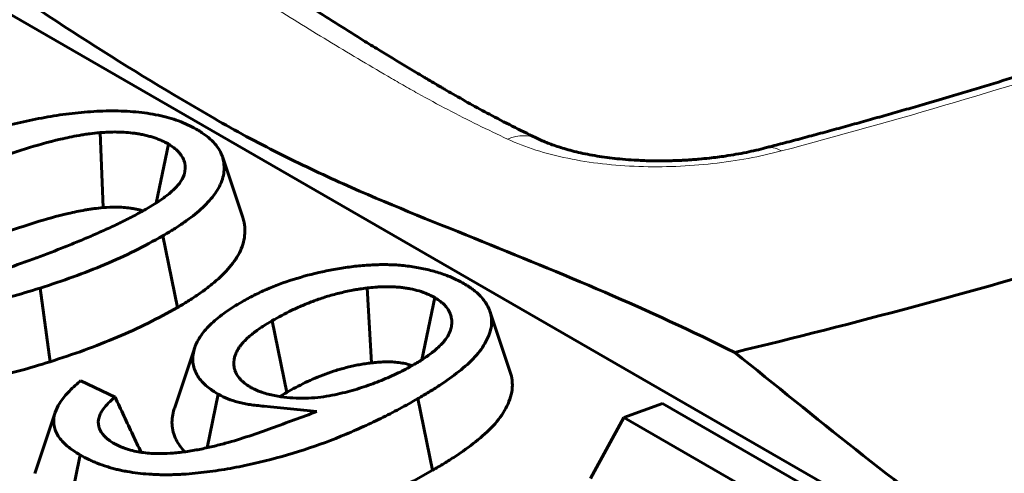
# Model space of a CAD drawing. Units: millimetres. Extents: x 1335 to 1755, y 163 to 460.
# Drawn here: x 1424 to 1426, y 244 to 245 of the extents above; entities that cross this region are included whole.
import ezdxf

# ---------------------------------------------------------------- set-up
doc = ezdxf.new("R2010")
doc.units = ezdxf.units.MM
doc.linetypes.add('K5LT_BASIC', pattern=[0])
doc.linetypes.add('K5LT_THIN', pattern=[0])
doc.layers.add('Системный слой', color=7, linetype='Continuous')

msp = doc.modelspace()

# ---------------------------------------------------------------- linework, layer by layer
at = {"layer": 'Системный слой', "color": 18, "linetype": 'K5LT_BASIC', "lineweight": 60, "true_color": 0x000000}
for p, q in [((1435.0576, 238.0403), (1418.4406, 247.6342)), ((1423.8057, 244.3765), (1423.8127, 244.1947)), ((1423.9708, 244.3488), (1423.9412, 244.2059)), ((1424.1015, 244.3183), (1424.1509, 244.1707)), ((1424.0089, 244.2743), (1424.0089, 244.2743)), ((1423.9573, 244.1263), (1423.9926, 243.9526)), ((1423.6602, 243.9996), (1423.6843, 243.821)), ((1424.452, 243.9999), (1424.4623, 243.8184)), ((1424.6158, 243.9765), (1424.5846, 243.8262)), ((1424.749, 243.9436), (1424.7983, 243.796)), ((1424.2219, 243.9205), (1424.2572, 243.7469)), ((1424.6537, 243.898), (1424.6537, 243.898)), ((1424.0347, 243.8557), (1423.9854, 243.7081)), ((1424.132, 243.7999), (1424.132, 243.7999)), ((1423.7587, 243.7751), (1423.8419, 243.7356)), ((1424.091, 243.7429), (1424.0647, 243.6127)), ((1424.575, 243.7319), (1424.6103, 243.5581)), ((1425.0732, 243.6862), (1425.1671, 243.72)), ((1425.1671, 243.72), (1425.6965, 243.4144)), ((1423.6969, 243.6983), (1423.6475, 243.5507)), ((1425.0732, 243.6862), (1424.993, 243.5384)), ((1425.5272, 243.424), (1425.0732, 243.6862)), ((1423.8035, 243.6604), (1423.8035, 243.6604)), ((1423.7576, 243.5952), (1423.7222, 243.4216))]:
    msp.add_line(p, q, dxfattribs=at)
at = {"layer": 'Системный слой', "color": 18, "linetype": 'K5LT_THIN', "lineweight": 18, "true_color": 0x000000}
for centre, major_axis, ratio, start_param, end_param in [((1424.7854, 244.1921), (0.0808, 0.1692), 0.633515, 6.283154, 6.881425), ((1424.7854, 244.1921), (0.0808, 0.1692), 0.633515, 6.283135, 6.283154), ((1425.463, 244.1579), (-0.0473, 0.1814), 0.463266, 5.855448, 6.283179)]:
    msp.add_ellipse(centre, major_axis=major_axis, ratio=ratio, start_param=start_param, end_param=end_param, dxfattribs=at)
at = {"layer": 'Системный слой', "color": 18, "linetype": 'K5LT_BASIC', "lineweight": 60, "true_color": 0x000000}
msp.add_ellipse((1424.7854, 244.1921), major_axis=(0.0808, 0.1692), ratio=0.633515, start_param=6.283135, end_param=6.283154, dxfattribs=at)
for points, knots in [([(1439.2032, 250.8952), (1439.0162, 250.8626), (1438.667, 250.7967), (1438.1841, 250.6919), (1437.7722, 250.5917), (1437.4072, 250.4944), (1437.0592, 250.3943), (1436.6821, 250.2772), (1436.2739, 250.1394), (1435.8485, 249.9818), (1435.4532, 249.8219), (1435.0775, 249.6575), (1434.7119, 249.4851), (1434.3038, 249.2769), (1433.7937, 248.9912), (1433.2101, 248.6187), (1432.6447, 248.1955), (1432.2414, 247.8442), (1431.9903, 247.6006), (1431.8478, 247.4542), (1431.7407, 247.3377), (1431.6454, 247.2307), (1431.55, 247.1239), (1431.4381, 247.0034), (1431.2899, 246.8527), (1431.0808, 246.6522), (1430.7985, 246.4032), (1430.441, 246.1174), (1430.0278, 245.8207), (1429.5778, 245.5313), (1429.1242, 245.2695), (1428.689, 245.0421), (1428.2881, 244.8504), (1427.8986, 244.6785), (1427.4975, 244.515), (1427.077, 244.358), (1426.6412, 244.2095), (1426.2083, 244.0751), (1425.7738, 243.9524), (1425.4867, 243.879), (1425.3418, 243.8439)], [0, 0, 0, 0, 1.261357, 2.379068, 3.353132, 4.175466, 4.989715, 5.870955, 6.956427, 8.071335, 9.158675, 10.089288, 11.121325, 12.218107, 13.630559, 15.742333, 17.863897, 19.633563, 20.480279, 21.060149, 21.522232, 21.963048, 22.413485, 22.875787, 23.500375, 24.362026, 25.510398, 26.84824, 28.321923, 29.792028, 31.228143, 32.486015, 33.601284, 34.603813, 35.66393, 36.795218, 37.867595, 38.957727, 39.973534, 41, 41, 41, 41]), ([(1431.0294, 247.4012), (1430.744, 247.1456), (1430.4381, 246.8945), (1429.8087, 246.4217), (1429.4877, 246.1987), (1428.8342, 245.7835), (1428.5034, 245.5902), (1427.8236, 245.2307), (1427.4752, 245.0642), (1426.7923, 244.7763), (1426.4596, 244.6522), (1426.0625, 244.5247), (1426.0051, 244.5067), (1425.9186, 244.4804), (1425.8897, 244.4717), (1425.839, 244.4567), (1425.8173, 244.4503), (1425.781, 244.4397), (1425.7665, 244.4355), (1425.7375, 244.4272), (1425.7229, 244.423), (1425.7011, 244.4168), (1425.6938, 244.4148), (1425.6792, 244.4107), (1425.6719, 244.4086), (1425.6573, 244.4045), (1425.65, 244.4025), (1425.6354, 244.3984), (1425.6281, 244.3964), (1425.6135, 244.3924), (1425.6062, 244.3903), (1425.5916, 244.3863), (1425.5843, 244.3843), (1425.5697, 244.3803), (1425.5623, 244.3783), (1425.5477, 244.3744), (1425.5404, 244.3724), (1425.5258, 244.3685), (1425.5185, 244.3665), (1425.504, 244.3626), (1425.4968, 244.3607), (1425.4824, 244.3568), (1425.4752, 244.3549), (1425.4611, 244.3512), (1425.4541, 244.3494), (1425.4406, 244.3458), (1425.434, 244.3441), (1425.4235, 244.3414), (1425.4196, 244.3403), (1425.4157, 244.3393)], [0, 0, 0, 0, 60.4, 60.4, 116.933216, 116.933216, 170.268476, 170.268476, 222.576957, 222.576957, 269.834425, 269.834425, 277.795472, 277.795472, 281.775871, 281.775871, 284.761319, 284.761319, 286.751751, 286.751751, 288.742182, 288.742182, 289.737679, 289.737679, 290.733031, 290.733031, 291.728384, 291.728384, 292.723688, 292.723688, 293.718842, 293.718842, 294.713642, 294.713642, 295.707672, 295.707672, 296.700095, 296.700095, 297.689239, 297.689239, 298.671749, 298.671749, 299.640914, 299.640914, 300.583309, 300.583309, 301.472077, 301.472077, 302, 302, 302, 302]), ([(1425.3418, 243.8439), (1425.2373, 243.8956), (1425.1324, 243.944), (1424.9219, 244.0352), (1424.8163, 244.0779), (1424.6052, 244.1632), (1424.4995, 244.2054), (1424.3419, 244.2758), (1424.2895, 244.3005), (1424.1852, 244.3531), (1424.1335, 244.381), (1423.9793, 244.47), (1423.8772, 244.5321), (1423.6741, 244.662), (1423.5733, 244.7304), (1423.3738, 244.8741), (1423.2752, 244.9494), (1423.0795, 245.1046), (1422.9822, 245.1841), (1422.8846, 245.2625)], [0, 0, 0, 0, 0.00349671, 0.00349671, 0.00699342, 0.00699342, 0.01049013, 0.01049013, 0.01223849, 0.01223849, 0.01398684, 0.01398684, 0.01748355, 0.01748355, 0.02098026, 0.02098026, 0.02447697, 0.02447697, 0.02797368, 0.02797368, 0.02797368, 0.02797368]), ([(1424.8662, 244.3613), (1424.829, 244.3791), (1424.7916, 244.3978), (1424.7228, 244.4343), (1424.6914, 244.4517), (1424.6529, 244.4737), (1424.646, 244.4777), (1424.6385, 244.4821), (1424.6379, 244.4824), (1424.636, 244.4836), (1424.6347, 244.4843), (1424.6317, 244.4861), (1424.6299, 244.4871), (1424.6259, 244.4894), (1424.6238, 244.4907), (1424.6159, 244.4954), (1424.6101, 244.4988), (1424.6038, 244.5025), (1424.6033, 244.5028), (1424.6024, 244.5034), (1424.6018, 244.5037), (1424.6, 244.5048), (1424.5986, 244.5056), (1424.5943, 244.5082), (1424.5913, 244.5099), (1424.5825, 244.5152), (1424.5765, 244.5187), (1424.5598, 244.5287), (1424.549, 244.5352), (1424.5172, 244.5543), (1424.4962, 244.5671), (1424.4624, 244.5878), (1424.4496, 244.5957), (1424.3958, 244.6291), (1424.3549, 244.6552), (1424.3075, 244.6852), (1424.301, 244.6895), (1424.2945, 244.6936)], [0, 0, 0, 0, 8.6, 8.6, 15.756157, 15.756157, 17.31669, 17.31669, 17.45988, 17.45988, 17.748694, 17.748694, 18.150978, 18.150978, 18.638718, 18.638718, 19.92767, 19.92767, 20.035666, 20.035666, 20.148071, 20.148071, 20.458901, 20.458901, 21.109224, 21.109224, 22.445599, 22.445599, 24.851528, 24.851528, 29.554984, 29.554984, 32.414929, 32.414929, 41.552213, 41.552213, 43, 43, 43, 43]), ([(1423.1791, 244.2361), (1423.1948, 244.245), (1423.2095, 244.2532), (1423.2405, 244.2692), (1423.2567, 244.277), (1423.2898, 244.2924), (1423.3066, 244.2999), (1423.3404, 244.3141), (1423.3581, 244.3211), (1423.3936, 244.3347), (1423.4113, 244.3411), (1423.4478, 244.3537), (1423.4666, 244.3599), (1423.5037, 244.3718), (1423.5224, 244.3774), (1423.5604, 244.3881), (1423.5794, 244.3932), (1423.6178, 244.4024), (1423.6373, 244.4067), (1423.6764, 244.4143), (1423.696, 244.4176), (1423.7355, 244.423), (1423.7553, 244.4252), (1423.7951, 244.4282), (1423.8151, 244.429), (1423.8444, 244.4291), (1423.854, 244.4289), (1423.8732, 244.4281), (1423.8828, 244.4274), (1423.9018, 244.4257), (1423.911, 244.4247), (1423.9287, 244.4221), (1423.9377, 244.4205), (1423.9556, 244.4167), (1423.9641, 244.4147), (1423.9799, 244.4102), (1423.9878, 244.4076), (1424.0035, 244.4018), (1424.0108, 244.3988), (1424.0239, 244.3926), (1424.0308, 244.3889), (1424.0383, 244.3848)], [0, 0, 0, 0, 0.000480375, 0.000480375, 0.000964936, 0.000964936, 0.001449497, 0.001449497, 0.001934058, 0.001934058, 0.002418619, 0.002418619, 0.002903181, 0.002903181, 0.003387742, 0.003387742, 0.003872303, 0.003872303, 0.004356864, 0.004356864, 0.004841425, 0.004841425, 0.005325987, 0.005325987, 0.005810548, 0.005810548, 0.006052828, 0.006052828, 0.006295109, 0.006295109, 0.00653739, 0.00653739, 0.00677967, 0.00677967, 0.007021951, 0.007021951, 0.007264231, 0.007264231, 0.007506512, 0.007506512, 0.007737665, 0.007737665, 0.007737665, 0.007737665]), ([(1423.8057, 244.3765), (1423.8051, 244.3764), (1423.8046, 244.3764), (1423.7968, 244.3756), (1423.7889, 244.3748), (1423.7762, 244.3732), (1423.7717, 244.3726), (1423.7631, 244.3713), (1423.7589, 244.3706), (1423.7467, 244.3684), (1423.7392, 244.3669), (1423.7243, 244.3638), (1423.7169, 244.3622), (1423.6801, 244.3537), (1423.6516, 244.3455), (1423.5979, 244.3288), (1423.572, 244.3202), (1423.5332, 244.3066), (1423.5202, 244.3019), (1423.4948, 244.2924), (1423.4824, 244.2877), (1423.4701, 244.283), (1423.4701, 244.283), (1423.47, 244.283)], [0, 0, 0, 0, 0.000013641, 0.000013641, 0.000199186, 0.000199186, 0.000291959, 0.000291959, 0.000384732, 0.000384732, 0.000570278, 0.000570278, 0.000755823, 0.000755823, 0.001498006, 0.001498006, 0.002240188, 0.002240188, 0.00261128, 0.00261128, 0.002982371, 0.002982371, 0.002983594, 0.002983594, 0.002983594, 0.002983594]), ([(1423.9708, 244.3488), (1423.9703, 244.3492), (1423.9697, 244.3495), (1423.9671, 244.3508), (1423.9648, 244.3521), (1423.9607, 244.3542), (1423.9593, 244.3549), (1423.9562, 244.3564), (1423.9544, 244.3572), (1423.9493, 244.3594), (1423.9459, 244.3607), (1423.9394, 244.3631), (1423.9365, 244.3641), (1423.9301, 244.3662), (1423.9267, 244.3672), (1423.9192, 244.3693), (1423.915, 244.3703), (1423.9071, 244.372), (1423.9033, 244.3727), (1423.8962, 244.3738), (1423.8929, 244.3743), (1423.8827, 244.3757), (1423.8756, 244.3765), (1423.861, 244.3776), (1423.8536, 244.3779), (1423.8319, 244.3781), (1423.818, 244.3773), (1423.8067, 244.3766), (1423.8062, 244.3765), (1423.8057, 244.3765)], [0, 0, 0, 0, 0.000023905, 0.000023905, 0.000109793, 0.000109793, 0.000152738, 0.000152738, 0.000195682, 0.000195682, 0.00028157, 0.00028157, 0.000367459, 0.000367459, 0.000453348, 0.000453348, 0.000539236, 0.000539236, 0.000625125, 0.000625125, 0.000711013, 0.000711013, 0.00088279, 0.00088279, 0.001054568, 0.001054568, 0.001398122, 0.001398122, 0.001415327, 0.001415327, 0.001415327, 0.001415327]), ([(1424.0383, 244.3848), (1424.0421, 244.3825), (1424.0458, 244.3802), (1424.0528, 244.3757), (1424.056, 244.3735), (1424.0652, 244.3669), (1424.071, 244.362), (1424.0812, 244.3521), (1424.0855, 244.3471), (1424.093, 244.3365), (1424.0963, 244.3309), (1424.0998, 244.323), (1424.1007, 244.3207), (1424.1015, 244.3183)], [0, 0, 0, 0, 0.000117115, 0.000117115, 0.000244736, 0.000244736, 0.000499979, 0.000499979, 0.000755221, 0.000755221, 0.001010463, 0.001010463, 0.001119257, 0.001119257, 0.001119257, 0.001119257]), ([(1424.0089, 244.2743), (1424.0092, 244.2752), (1424.0094, 244.276), (1424.012, 244.2852), (1424.0123, 244.2937), (1424.0086, 244.3108), (1424.0046, 244.3192), (1423.9955, 244.3299), (1423.9934, 244.332), (1423.9888, 244.3362), (1423.9865, 244.3381), (1423.9798, 244.3431), (1423.9756, 244.3457), (1423.9718, 244.3482), (1423.9713, 244.3485), (1423.9708, 244.3488)], [0.0015297664, 0.0015297664, 0.0015297664, 0.0015297664, 0.0015619355, 0.0015619355, 0.0018726192, 0.0018726192, 0.002183303, 0.002183303, 0.0022609739, 0.0022609739, 0.0023386448, 0.0023386448, 0.0024939867, 0.0024939867, 0.0025179991, 0.0025179991, 0.0025179991, 0.0025179991]), ([(1425.4157, 244.3393), (1425.4011, 244.3355), (1425.3858, 244.3319), (1425.3534, 244.3253), (1425.3364, 244.3223), (1425.3063, 244.3178), (1425.2935, 244.3162), (1425.2722, 244.3138), (1425.2638, 244.3129), (1425.2534, 244.312), (1425.2513, 244.3118), (1425.2472, 244.3115), (1425.2452, 244.3113), (1425.241, 244.311), (1425.239, 244.3109), (1425.2349, 244.3106), (1425.2328, 244.3104), (1425.2287, 244.3102), (1425.2266, 244.31), (1425.224, 244.3099), (1425.2234, 244.3098), (1425.2223, 244.3098), (1425.2217, 244.3098), (1425.2206, 244.3097), (1425.2201, 244.3097), (1425.219, 244.3096), (1425.2184, 244.3096), (1425.2173, 244.3095), (1425.2167, 244.3095), (1425.2156, 244.3094), (1425.2151, 244.3094), (1425.2139, 244.3093), (1425.2134, 244.3093), (1425.2123, 244.3093), (1425.2117, 244.3092), (1425.2106, 244.3092), (1425.21, 244.3091), (1425.2089, 244.3091), (1425.2084, 244.3091), (1425.2072, 244.309), (1425.2067, 244.309), (1425.2056, 244.309), (1425.205, 244.3089), (1425.2005, 244.3087), (1425.1965, 244.3086), (1425.1885, 244.3084), (1425.1846, 244.3083), (1425.1766, 244.3081), (1425.1726, 244.3081), (1425.1653, 244.308), (1425.1619, 244.308), (1425.1518, 244.308), (1425.1451, 244.3081), (1425.125, 244.3085), (1425.1117, 244.3091), (1425.089, 244.3104), (1425.0796, 244.3112), (1425.0532, 244.3135), (1425.0365, 244.3155), (1425.0045, 244.3203), (1424.9891, 244.3231), (1424.9601, 244.3293), (1424.9464, 244.3327), (1424.9217, 244.3398), (1424.9105, 244.3434), (1424.8902, 244.3508), (1424.881, 244.3545), (1424.8704, 244.3593), (1424.8683, 244.3603), (1424.8662, 244.3613)], [0, 0, 0, 0, 2.172208, 2.172208, 4.426077, 4.426077, 6.044303, 6.044303, 7.080863, 7.080863, 7.332685, 7.332685, 7.584507, 7.584507, 7.836329, 7.836329, 8.088151, 8.088151, 8.339973, 8.339973, 8.407718, 8.407718, 8.475463, 8.475463, 8.543208, 8.543208, 8.610953, 8.610953, 8.678698, 8.678698, 8.746442, 8.746442, 8.814187, 8.814187, 8.881932, 8.881932, 8.949677, 8.949677, 9.017422, 9.017422, 9.085167, 9.085167, 9.152911, 9.152911, 9.634663, 9.634663, 10.116414, 10.116414, 10.598166, 10.598166, 11.005603, 11.005603, 11.820478, 11.820478, 13.450227, 13.450227, 14.629601, 14.629601, 16.77452, 16.77452, 18.881677, 18.881677, 20.911143, 20.911143, 22.784662, 22.784662, 24.548424, 24.548424, 25, 25, 25, 25]), ([(1424.1015, 244.3183), (1424.1026, 244.315), (1424.1035, 244.3118), (1424.1053, 244.3025), (1424.1059, 244.2966), (1424.1057, 244.2787), (1424.1032, 244.2665), (1424.0937, 244.2432), (1424.0865, 244.2317), (1424.0682, 244.2088), (1424.0574, 244.1978), (1424.0388, 244.1817), (1424.0323, 244.1764), (1424.0185, 244.1659), (1424.0113, 244.1606), (1423.9967, 244.1505), (1423.9893, 244.1457), (1423.9738, 244.1361), (1423.9657, 244.1313), (1423.9573, 244.1263)], [0.001119257, 0.001119257, 0.001119257, 0.001119257, 0.001265705, 0.001265705, 0.001520948, 0.001520948, 0.002031432, 0.002031432, 0.002541917, 0.002541917, 0.003052401, 0.003052401, 0.003307644, 0.003307644, 0.003562886, 0.003562886, 0.003818128, 0.003818128, 0.004067896, 0.004067896, 0.004067896, 0.004067896]), ([(1423.9163, 244.1907), (1423.9165, 244.1908), (1423.9167, 244.191), (1423.9306, 244.1992), (1423.9458, 244.2083), (1423.9632, 244.2211), (1423.9666, 244.2236), (1423.9735, 244.2291), (1423.9769, 244.232), (1423.9833, 244.238), (1423.9863, 244.2409), (1423.9917, 244.2467), (1423.9946, 244.2499), (1424.0024, 244.26), (1424.0064, 244.267), (1424.0089, 244.2743)], [0, 0, 0, 0, 0.000008517, 0.000008517, 0.000629884, 0.000629884, 0.000785226, 0.000785226, 0.000940568, 0.000940568, 0.00109591, 0.00109591, 0.001251252, 0.001251252, 0.001529766, 0.001529766, 0.001529766, 0.001529766]), ([(1423.909, 244.1867), (1423.9089, 244.1867), (1423.9088, 244.1867), (1423.9063, 244.1876), (1423.9038, 244.1883), (1423.8989, 244.1897), (1423.8964, 244.1903), (1423.8912, 244.1914), (1423.8886, 244.1918), (1423.8833, 244.1927), (1423.8807, 244.1931), (1423.8727, 244.1942), (1423.8673, 244.1948), (1423.8564, 244.1956), (1423.851, 244.1958), (1423.8345, 244.196), (1423.8236, 244.1953), (1423.8127, 244.1947)], [0.000257229, 0.000257229, 0.000257229, 0.000257229, 0.0002606506, 0.0002606506, 0.0003258132, 0.0003258132, 0.0003909758, 0.0003909758, 0.0004561385, 0.0004561385, 0.0005213011, 0.0005213011, 0.0006516264, 0.0006516264, 0.0007819517, 0.0007819517, 0.0010426022, 0.0010426022, 0.0010426022, 0.0010426022]), ([(1423.8127, 244.1947), (1423.8055, 244.1939), (1423.7982, 244.1932), (1423.7874, 244.1919), (1423.7839, 244.1914), (1423.7768, 244.1903), (1423.7732, 244.1897), (1423.7627, 244.1878), (1423.7558, 244.1864), (1423.7419, 244.1835), (1423.735, 244.182), (1423.7009, 244.1741), (1423.6745, 244.1666), (1423.6228, 244.1505), (1423.5973, 244.142), (1423.5596, 244.1288), (1423.5471, 244.1243), (1423.5224, 244.1151), (1423.5102, 244.1104), (1423.4979, 244.1057)], [0, 0, 0, 0, 0.000175333, 0.000175333, 0.000262999, 0.000262999, 0.000350666, 0.000350666, 0.000525999, 0.000525999, 0.000701331, 0.000701331, 0.001402663, 0.001402663, 0.002103994, 0.002103994, 0.00245466, 0.00245466, 0.002805326, 0.002805326, 0.002805326, 0.002805326]), ([(1423.6519, 244.0731), (1423.652, 244.0732), (1423.6521, 244.0732), (1423.6747, 244.0817), (1423.698, 244.0906), (1423.7318, 244.1042), (1423.743, 244.1087), (1423.7656, 244.118), (1423.777, 244.1229), (1423.799, 244.1325), (1423.8097, 244.1372), (1423.8316, 244.1471), (1423.8427, 244.1523), (1423.8644, 244.1629), (1423.8751, 244.1683), (1423.896, 244.1794), (1423.9061, 244.185), (1423.916, 244.1905), (1423.9161, 244.1906), (1423.9163, 244.1907)], [0, 0, 0, 0, 0.000003026, 0.000003026, 0.000669524, 0.000669524, 0.001002774, 0.001002774, 0.001336023, 0.001336023, 0.001669273, 0.001669273, 0.002002522, 0.002002522, 0.002335771, 0.002335771, 0.002669021, 0.002669021, 0.002675697, 0.002675697, 0.002675697, 0.002675697]), ([(1424.1509, 244.1707), (1424.1522, 244.1667), (1424.1532, 244.1627), (1424.1554, 244.1516), (1424.1561, 244.1445), (1424.1559, 244.1232), (1424.153, 244.109), (1424.1417, 244.0813), (1424.1333, 244.0679), (1424.1127, 244.0421), (1424.1005, 244.0297), (1424.08, 244.012), (1424.0729, 244.0062), (1424.0581, 243.9949), (1424.0505, 243.9893), (1424.0347, 243.9784), (1424.0266, 243.9731), (1424.0098, 243.9627), (1424.0012, 243.9577), (1423.9926, 243.9526)], [0.001293668, 0.001293668, 0.001293668, 0.001293668, 0.001461314, 0.001461314, 0.001753577, 0.001753577, 0.002338103, 0.002338103, 0.002922628, 0.002922628, 0.003507154, 0.003507154, 0.003799417, 0.003799417, 0.00409168, 0.00409168, 0.004383942, 0.004383942, 0.004676205, 0.004676205, 0.004676205, 0.004676205]), ([(1423.9573, 244.1263), (1423.9343, 244.1136), (1423.912, 244.1013), (1423.8663, 244.0784), (1423.842, 244.0675), (1423.7919, 244.0463), (1423.7666, 244.0362), (1423.7149, 244.0175), (1423.6878, 244.0086), (1423.6602, 243.9996)], [0, 0, 0, 0, 0.000738009, 0.000738009, 0.00148213, 0.00148213, 0.002226251, 0.002226251, 0.002964162, 0.002964162, 0.002964162, 0.002964162]), ([(1423.3262, 243.9869), (1423.3266, 243.9869), (1423.327, 243.9869), (1423.3344, 243.9877), (1423.3418, 243.9885), (1423.3572, 243.9904), (1423.3654, 243.9915), (1423.3888, 243.9952), (1423.4037, 243.9982), (1423.4324, 244.0045), (1423.4461, 244.0078), (1423.4736, 244.0148), (1423.4871, 244.0185), (1423.5136, 244.0262), (1423.5265, 244.0301), (1423.5524, 244.0382), (1423.5652, 244.0424), (1423.6031, 244.0553), (1423.6277, 244.0643), (1423.6517, 244.0731), (1423.6518, 244.0731), (1423.6519, 244.0731)], [0, 0, 0, 0, 0.000010709, 0.000010709, 0.000189628, 0.000189628, 0.000368547, 0.000368547, 0.000726385, 0.000726385, 0.001084223, 0.001084223, 0.001442061, 0.001442061, 0.001799899, 0.001799899, 0.002157737, 0.002157737, 0.002873413, 0.002873413, 0.002876505, 0.002876505, 0.002876505, 0.002876505]), ([(1424.1491, 243.9666), (1424.1591, 243.972), (1424.1688, 243.9773), (1424.1883, 243.9873), (1424.1979, 243.9919), (1424.2284, 244.0053), (1424.2503, 244.0134), (1424.2958, 244.0277), (1424.3195, 244.034), (1424.3559, 244.0418), (1424.3683, 244.0442), (1424.3936, 244.0486), (1424.4057, 244.0504), (1424.43, 244.0534), (1424.4423, 244.0545), (1424.4614, 244.0557), (1424.4677, 244.0561), (1424.4799, 244.0565), (1424.4859, 244.0566), (1424.4978, 244.0566), (1424.5039, 244.0565), (1424.5157, 244.0561), (1424.5215, 244.0558), (1424.5389, 244.0544), (1424.5511, 244.053), (1424.5746, 244.0494), (1424.586, 244.0472), (1424.6082, 244.042), (1424.6192, 244.0389), (1424.6349, 244.0339), (1424.64, 244.0321), (1424.6497, 244.0284), (1424.6542, 244.0266), (1424.6673, 244.0206), (1424.6763, 244.0159), (1424.6862, 244.0107)], [0, 0, 0, 0, 0.000289597, 0.000289597, 0.000587326, 0.000587326, 0.001182784, 0.001182784, 0.001778242, 0.001778242, 0.002075971, 0.002075971, 0.0023737, 0.0023737, 0.002671429, 0.002671429, 0.002820293, 0.002820293, 0.002969158, 0.002969158, 0.003118022, 0.003118022, 0.003266887, 0.003266887, 0.003564616, 0.003564616, 0.003862345, 0.003862345, 0.004160074, 0.004160074, 0.004308938, 0.004308938, 0.004457803, 0.004457803, 0.004740831, 0.004740831, 0.004740831, 0.004740831]), ([(1424.6862, 244.0107), (1424.6946, 244.0055), (1424.7021, 244.0007), (1424.7114, 243.9938), (1424.7143, 243.9914), (1424.7201, 243.9864), (1424.7228, 243.9837), (1424.7281, 243.9781), (1424.7306, 243.9753), (1424.7352, 243.9695), (1424.7373, 243.9666), (1424.743, 243.958), (1424.7459, 243.9521), (1424.7484, 243.9452), (1424.7487, 243.9444), (1424.749, 243.9436)], [0, 0, 0, 0, 0.000262333, 0.000262333, 0.000400799, 0.000400799, 0.000539265, 0.000539265, 0.000677731, 0.000677731, 0.000816197, 0.000816197, 0.00109313, 0.00109313, 0.001128962, 0.001128962, 0.001128962, 0.001128962]), ([(1423.6602, 243.9996), (1423.6357, 243.9921), (1423.6122, 243.985), (1423.564, 243.9719), (1423.5395, 243.9659), (1423.5021, 243.9575), (1423.4896, 243.9549), (1423.4648, 243.9501), (1423.4523, 243.9479), (1423.4272, 243.9438), (1423.4145, 243.942), (1423.3893, 243.9388), (1423.3768, 243.9375), (1423.3517, 243.9354), (1423.3392, 243.9347), (1423.314, 243.9338), (1423.3014, 243.9336), (1423.2642, 243.9341), (1423.2398, 243.9358), (1423.1933, 243.9422), (1423.1711, 243.947), (1423.1407, 243.9566), (1423.1309, 243.9602), (1423.1175, 243.9661), (1423.1133, 243.9681), (1423.1046, 243.9726), (1423.1002, 243.9749), (1423.0956, 243.9775)], [0, 0, 0, 0, 0.000600953, 0.000600953, 0.001207689, 0.001207689, 0.001511056, 0.001511056, 0.001814424, 0.001814424, 0.002117792, 0.002117792, 0.002421159, 0.002421159, 0.002724527, 0.002724527, 0.003027895, 0.003027895, 0.00363463, 0.00363463, 0.004241365, 0.004241365, 0.004544733, 0.004544733, 0.004696417, 0.004696417, 0.004836898, 0.004836898, 0.004836898, 0.004836898]), ([(1424.452, 243.9999), (1424.4518, 243.9999), (1424.4515, 243.9998), (1424.4463, 243.9992), (1424.4409, 243.9985), (1424.4325, 243.9972), (1424.4296, 243.9968), (1424.4236, 243.9958), (1424.4205, 243.9953), (1424.4115, 243.9936), (1424.4059, 243.9924), (1424.3951, 243.99), (1424.39, 243.9888), (1424.3796, 243.9863), (1424.3743, 243.9849), (1424.3638, 243.982), (1424.3584, 243.9805), (1424.343, 243.9757), (1424.3333, 243.9723), (1424.3144, 243.9653), (1424.3052, 243.9616), (1424.2872, 243.954), (1424.2783, 243.95), (1424.2527, 243.9376), (1424.237, 243.9289), (1424.2222, 243.9208), (1424.222, 243.9206), (1424.2219, 243.9205)], [0, 0, 0, 0, 0.000007596, 0.000007596, 0.000141456, 0.000141456, 0.000208386, 0.000208386, 0.000275316, 0.000275316, 0.000409176, 0.000409176, 0.000543036, 0.000543036, 0.000676895, 0.000676895, 0.000810755, 0.000810755, 0.001078475, 0.001078475, 0.001346195, 0.001346195, 0.001613915, 0.001613915, 0.002149355, 0.002149355, 0.002156241, 0.002156241, 0.002156241, 0.002156241]), ([(1424.6158, 243.9765), (1424.6152, 243.9768), (1424.6145, 243.9772), (1424.612, 243.9785), (1424.6097, 243.9797), (1424.6045, 243.9824), (1424.6015, 243.9838), (1424.5915, 243.9882), (1424.5847, 243.9906), (1424.5708, 243.9948), (1424.5634, 243.9966), (1424.5524, 243.9987), (1424.5488, 243.9993), (1424.5416, 244.0004), (1424.5381, 244.0008), (1424.5307, 244.0017), (1424.5269, 244.002), (1424.519, 244.0026), (1424.515, 244.0027), (1424.5076, 244.0029), (1424.5041, 244.0029), (1424.4977, 244.0029), (1424.4948, 244.0028), (1424.4884, 244.0027), (1424.4851, 244.0026), (1424.4782, 244.0023), (1424.4745, 244.0021), (1424.4641, 244.0012), (1424.4581, 244.0006), (1424.4526, 244), (1424.4523, 243.9999), (1424.452, 243.9999)], [0, 0, 0, 0, 0.000027937, 0.000027937, 0.000113489, 0.000113489, 0.000199041, 0.000199041, 0.000370145, 0.000370145, 0.000541249, 0.000541249, 0.000626801, 0.000626801, 0.000712353, 0.000712353, 0.000797905, 0.000797905, 0.000883457, 0.000883457, 0.00096901, 0.00096901, 0.001054562, 0.001054562, 0.001140114, 0.001140114, 0.001225666, 0.001225666, 0.00139677, 0.00139677, 0.001406136, 0.001406136, 0.001406136, 0.001406136]), ([(1424.0347, 243.8557), (1424.0363, 243.8604), (1424.0383, 243.865), (1424.0434, 243.8748), (1424.0464, 243.8799), (1424.0534, 243.8898), (1424.0572, 243.8947), (1424.0658, 243.9044), (1424.0705, 243.9091), (1424.0805, 243.9185), (1424.0858, 243.9232), (1424.0971, 243.9323), (1424.1031, 243.9369), (1424.1155, 243.9456), (1424.1217, 243.9498), (1424.1349, 243.9581), (1424.1419, 243.9623), (1424.1491, 243.9666)], [0.001759389, 0.001759389, 0.001759389, 0.001759389, 0.001962244, 0.001962244, 0.002181769, 0.002181769, 0.002401294, 0.002401294, 0.00262082, 0.00262082, 0.002840345, 0.002840345, 0.003059871, 0.003059871, 0.003279396, 0.003279396, 0.00349107, 0.00349107, 0.00349107, 0.00349107]), ([(1424.6537, 243.898), (1424.6544, 243.8999), (1424.6549, 243.9018), (1424.6563, 243.9078), (1424.6568, 243.912), (1424.657, 243.9202), (1424.6566, 243.9243), (1424.654, 243.9371), (1424.6502, 243.9459), (1424.641, 243.9568), (1424.6389, 243.9591), (1424.6343, 243.9633), (1424.6319, 243.9653), (1424.6251, 243.9705), (1424.6209, 243.9732), (1424.6169, 243.9757), (1424.6164, 243.9761), (1424.6158, 243.9765)], [0.001520865, 0.001520865, 0.001520865, 0.001520865, 0.001596051, 0.001596051, 0.001754669, 0.001754669, 0.001913286, 0.001913286, 0.002230522, 0.002230522, 0.002309831, 0.002309831, 0.002389139, 0.002389139, 0.002547757, 0.002547757, 0.002574483, 0.002574483, 0.002574483, 0.002574483]), ([(1423.9926, 243.9526), (1423.9695, 243.9398), (1423.9463, 243.927), (1423.8978, 243.9028), (1423.8725, 243.8914), (1423.8208, 243.8695), (1423.7944, 243.859), (1423.7401, 243.8393), (1423.7122, 243.8302), (1423.6843, 243.821)], [0, 0, 0, 0, 0.000769248, 0.000769248, 0.001538495, 0.001538495, 0.002307743, 0.002307743, 0.003076991, 0.003076991, 0.003076991, 0.003076991]), ([(1424.749, 243.9436), (1424.7508, 243.9382), (1424.752, 243.9327), (1424.7534, 243.921), (1424.7534, 243.9148), (1424.751, 243.8958), (1424.7464, 243.8827), (1424.7327, 243.8572), (1424.7236, 243.8447), (1424.7016, 243.8207), (1424.6884, 243.8089), (1424.6594, 243.7859), (1424.6437, 243.7749), (1424.6183, 243.7581), (1424.61, 243.7527), (1424.5931, 243.7424), (1424.5842, 243.7372), (1424.575, 243.7319)], [0.001128962, 0.001128962, 0.001128962, 0.001128962, 0.001370062, 0.001370062, 0.001646994, 0.001646994, 0.002200858, 0.002200858, 0.002754722, 0.002754722, 0.003308586, 0.003308586, 0.003862451, 0.003862451, 0.004139383, 0.004139383, 0.004413434, 0.004413434, 0.004413434, 0.004413434]), ([(1424.2219, 243.9205), (1424.2217, 243.9204), (1424.2215, 243.9203), (1424.2145, 243.9162), (1424.2066, 243.9115), (1424.1917, 243.9018), (1424.1847, 243.8969), (1424.1743, 243.8889), (1424.1709, 243.8861), (1424.1643, 243.8804), (1424.161, 243.8773), (1424.1566, 243.8729), (1424.1551, 243.8714), (1424.1524, 243.8684), (1424.151, 243.867), (1424.1482, 243.8638), (1424.1468, 243.8621), (1424.1441, 243.8586), (1424.1427, 243.8567), (1424.139, 243.8511), (1424.1369, 243.8473), (1424.1335, 243.8397), (1424.1322, 243.836), (1424.1293, 243.8245), (1424.1285, 243.8162), (1424.1305, 243.8051), (1424.1312, 243.8025), (1424.132, 243.7999)], [0, 0, 0, 0, 0.000008316, 0.000008316, 0.000320269, 0.000320269, 0.000632222, 0.000632222, 0.000788199, 0.000788199, 0.000944175, 0.000944175, 0.001022164, 0.001022164, 0.001100152, 0.001100152, 0.00117814, 0.00117814, 0.001256129, 0.001256129, 0.001412105, 0.001412105, 0.001568082, 0.001568082, 0.001880035, 0.001880035, 0.001975711, 0.001975711, 0.001975711, 0.001975711]), ([(1424.5634, 243.8132), (1424.5636, 243.8134), (1424.5638, 243.8135), (1424.5676, 243.8157), (1424.5713, 243.8179), (1424.5789, 243.8225), (1424.5829, 243.825), (1424.5942, 243.8324), (1424.6012, 243.8372), (1424.6122, 243.8457), (1424.6157, 243.8487), (1424.6222, 243.8545), (1424.6252, 243.8572), (1424.6313, 243.8632), (1424.6343, 243.8664), (1424.6401, 243.8731), (1424.6429, 243.8768), (1424.6477, 243.8843), (1424.6497, 243.888), (1424.6522, 243.8939), (1424.653, 243.8959), (1424.6537, 243.898)], [0, 0, 0, 0, 0.000009874, 0.000009874, 0.000168491, 0.000168491, 0.000327109, 0.000327109, 0.000644344, 0.000644344, 0.000802962, 0.000802962, 0.00096158, 0.00096158, 0.001120198, 0.001120198, 0.001278815, 0.001278815, 0.001437433, 0.001437433, 0.001520865, 0.001520865, 0.001520865, 0.001520865]), ([(1424.091, 243.7429), (1424.0841, 243.7472), (1424.0782, 243.7508), (1424.0679, 243.7582), (1424.0629, 243.7623), (1424.0495, 243.775), (1424.0426, 243.784), (1424.0354, 243.7984), (1424.0335, 243.8034), (1424.0308, 243.8132), (1424.0301, 243.8181), (1424.0297, 243.8283), (1424.03, 243.8335), (1424.0315, 243.8441), (1424.0327, 243.8495), (1424.0345, 243.8549), (1424.0346, 243.8553), (1424.0347, 243.8557)], [0, 0, 0, 0, 0.000206041, 0.000206041, 0.000425566, 0.000425566, 0.000864617, 0.000864617, 0.001084142, 0.001084142, 0.001303668, 0.001303668, 0.001523193, 0.001523193, 0.001742718, 0.001742718, 0.001759389, 0.001759389, 0.001759389, 0.001759389]), ([(1427.799, 242.4252), (1427.6945, 242.477), (1427.5896, 242.5253), (1427.3791, 242.6166), (1427.2735, 242.6592), (1427.0624, 242.7445), (1426.9567, 242.7867), (1426.7991, 242.8572), (1426.7467, 242.8819), (1426.6424, 242.9344), (1426.5907, 242.9624), (1426.4365, 243.0514), (1426.3344, 243.1135), (1426.1313, 243.2433), (1426.0305, 243.3117), (1425.831, 243.4554), (1425.7324, 243.5308), (1425.5367, 243.686), (1425.4394, 243.7654), (1425.3418, 243.8439)], [0, 0, 0, 0, 0.00349671, 0.00349671, 0.00699342, 0.00699342, 0.01049013, 0.01049013, 0.01223849, 0.01223849, 0.01398684, 0.01398684, 0.01748355, 0.01748355, 0.02098026, 0.02098026, 0.02447697, 0.02447697, 0.02797368, 0.02797368, 0.02797368, 0.02797368]), ([(1423.6843, 243.821), (1423.6596, 243.8135), (1423.6349, 243.806), (1423.5844, 243.7923), (1423.5587, 243.7859), (1423.5196, 243.7773), (1423.5065, 243.7745), (1423.48, 243.7693), (1423.4667, 243.767), (1423.4398, 243.7626), (1423.4262, 243.7607), (1423.3989, 243.7572), (1423.3852, 243.7558), (1423.3575, 243.7535), (1423.3436, 243.7527), (1423.3158, 243.7517), (1423.3018, 243.7515), (1423.2599, 243.7521), (1423.232, 243.754), (1423.1777, 243.7615), (1423.1513, 243.7671), (1423.1145, 243.7787), (1423.1027, 243.7831), (1423.086, 243.7904), (1423.0806, 243.793), (1423.0702, 243.7983), (1423.0651, 243.8011), (1423.06, 243.8039)], [0, 0, 0, 0, 0.000669653, 0.000669653, 0.001339307, 0.001339307, 0.001674133, 0.001674133, 0.00200896, 0.00200896, 0.002343787, 0.002343787, 0.002678614, 0.002678614, 0.00301344, 0.00301344, 0.003348267, 0.003348267, 0.00401792, 0.00401792, 0.004687574, 0.004687574, 0.0050224, 0.0050224, 0.005189814, 0.005189814, 0.005357227, 0.005357227, 0.005357227, 0.005357227]), ([(1424.4623, 243.8184), (1424.4573, 243.8178), (1424.4524, 243.8171), (1424.445, 243.8161), (1424.4426, 243.8157), (1424.4377, 243.8149), (1424.4353, 243.8145), (1424.4281, 243.8131), (1424.4233, 243.8121), (1424.4138, 243.81), (1424.4091, 243.8089), (1424.3998, 243.8066), (1424.3952, 243.8054), (1424.3861, 243.8029), (1424.3816, 243.8016), (1424.3682, 243.7975), (1424.3595, 243.7944), (1424.3424, 243.7881), (1424.3341, 243.7848), (1424.3178, 243.7779), (1424.3098, 243.7743), (1424.2865, 243.763), (1424.2718, 243.755), (1424.2572, 243.7469)], [0, 0, 0, 0, 0.000120516, 0.000120516, 0.000180775, 0.000180775, 0.000241033, 0.000241033, 0.000361549, 0.000361549, 0.000482066, 0.000482066, 0.000602582, 0.000602582, 0.000723098, 0.000723098, 0.000964131, 0.000964131, 0.001205164, 0.001205164, 0.001446197, 0.001446197, 0.001928262, 0.001928262, 0.001928262, 0.001928262]), ([(1424.5608, 243.8118), (1424.5588, 243.8125), (1424.5567, 243.8132), (1424.5499, 243.8152), (1424.5451, 243.8164), (1424.5376, 243.8179), (1424.5351, 243.8183), (1424.53, 243.8191), (1424.5274, 243.8194), (1424.5223, 243.82), (1424.5197, 243.8202), (1424.5145, 243.8206), (1424.5119, 243.8207), (1424.5066, 243.8208), (1424.504, 243.8208), (1424.4987, 243.8208), (1424.4961, 243.8207), (1424.4909, 243.8206), (1424.4882, 243.8206), (1424.483, 243.8203), (1424.4804, 243.8202), (1424.4726, 243.8195), (1424.4674, 243.819), (1424.4623, 243.8184)], [0.0001934801, 0.0001934801, 0.0001934801, 0.0001934801, 0.0002500471, 0.0002500471, 0.0003750707, 0.0003750707, 0.0004375825, 0.0004375825, 0.0005000942, 0.0005000942, 0.000562606, 0.000562606, 0.0006251178, 0.0006251178, 0.0006876296, 0.0006876296, 0.0007501414, 0.0007501414, 0.0008126531, 0.0008126531, 0.0008751649, 0.0008751649, 0.0010001885, 0.0010001885, 0.0010001885, 0.0010001885]), ([(1424.132, 243.7999), (1424.134, 243.794), (1424.1372, 243.7879), (1424.1439, 243.7797), (1424.1459, 243.7775), (1424.1504, 243.7731), (1424.1528, 243.7712), (1424.1596, 243.7659), (1424.1637, 243.7632), (1424.1678, 243.7605), (1424.1686, 243.76), (1424.1693, 243.7595)], [0.001975711, 0.001975711, 0.001975711, 0.001975711, 0.0021919883, 0.0021919883, 0.0022699766, 0.0022699766, 0.0023479649, 0.0023479649, 0.0025039415, 0.0025039415, 0.0025411235, 0.0025411235, 0.0025411235, 0.0025411235]), ([(1424.1693, 243.7595), (1424.1702, 243.7591), (1424.1711, 243.7586), (1424.175, 243.7567), (1424.1784, 243.755), (1424.1845, 243.7522), (1424.1867, 243.7512), (1424.1916, 243.7492), (1424.1942, 243.7482), (1424.2072, 243.7436), (1424.2177, 243.741), (1424.238, 243.7371), (1424.2478, 243.7357), (1424.2674, 243.7337), (1424.2773, 243.7331), (1424.2972, 243.7327), (1424.3073, 243.7329), (1424.3276, 243.7342), (1424.3373, 243.7352), (1424.3654, 243.7392), (1424.3824, 243.7429), (1424.4144, 243.751), (1424.4296, 243.7556), (1424.4587, 243.7653), (1424.4726, 243.7704), (1424.5003, 243.7815), (1424.5139, 243.7876), (1424.5396, 243.8002), (1424.5517, 243.8068), (1424.5629, 243.813), (1424.5632, 243.8131), (1424.5634, 243.8132)], [0, 0, 0, 0, 0.000033848, 0.000033848, 0.00014323, 0.00014323, 0.000197921, 0.000197921, 0.000252612, 0.000252612, 0.000471376, 0.000471376, 0.00069014, 0.00069014, 0.000908904, 0.000908904, 0.001127668, 0.001127668, 0.001346432, 0.001346432, 0.00178396, 0.00178396, 0.002221488, 0.002221488, 0.002659016, 0.002659016, 0.003096543, 0.003096543, 0.003534071, 0.003534071, 0.003543149, 0.003543149, 0.003543149, 0.003543149]), ([(1424.7983, 243.796), (1424.8005, 243.7894), (1424.802, 243.7828), (1424.8037, 243.7685), (1424.8037, 243.7609), (1424.8008, 243.738), (1424.7954, 243.7229), (1424.7797, 243.6937), (1424.7694, 243.6795), (1424.7446, 243.6525), (1424.7301, 243.6396), (1424.6989, 243.6149), (1424.6821, 243.6031), (1424.656, 243.5858), (1424.6471, 243.5801), (1424.629, 243.569), (1424.6196, 243.5636), (1424.6103, 243.5581)], [0.001309011, 0.001309011, 0.001309011, 0.001309011, 0.001584564, 0.001584564, 0.001901477, 0.001901477, 0.002535303, 0.002535303, 0.003169129, 0.003169129, 0.003802955, 0.003802955, 0.004436781, 0.004436781, 0.004753693, 0.004753693, 0.005070606, 0.005070606, 0.005070606, 0.005070606]), ([(1423.6969, 243.6983), (1423.6993, 243.7056), (1423.7029, 243.7129), (1423.7103, 243.7249), (1423.7134, 243.7294), (1423.7202, 243.7381), (1423.724, 243.7424), (1423.7367, 243.7557), (1423.7465, 243.7648), (1423.7572, 243.7739), (1423.7579, 243.7745), (1423.7587, 243.7751)], [0.001618594, 0.001618594, 0.001618594, 0.001618594, 0.001929519, 0.001929519, 0.002123326, 0.002123326, 0.002317132, 0.002317132, 0.002704745, 0.002704745, 0.002732514, 0.002732514, 0.002732514, 0.002732514]), ([(1424.3305, 243.7004), (1424.2878, 243.7047), (1424.2451, 243.709), (1424.1896, 243.7146), (1424.1782, 243.7158), (1424.1636, 243.718), (1424.1588, 243.7189), (1424.1494, 243.7208), (1424.1447, 243.7219), (1424.1309, 243.7255), (1424.1224, 243.7283), (1424.1077, 243.7344), (1424.1001, 243.7382), (1424.091, 243.7429)], [0, 0, 0, 0, 0.000938536, 0.000938536, 0.001218374, 0.001218374, 0.001358293, 0.001358293, 0.001498213, 0.001498213, 0.001778051, 0.001778051, 0.002043553, 0.002043553, 0.002043553, 0.002043553]), ([(1424.575, 243.7319), (1424.5599, 243.7234), (1424.5452, 243.7151), (1424.5154, 243.6991), (1424.5004, 243.6913), (1424.4694, 243.6761), (1424.4535, 243.6687), (1424.4214, 243.6542), (1424.4052, 243.6472), (1424.3556, 243.6271), (1424.3214, 243.6147), (1424.2509, 243.5925), (1424.2148, 243.5827), (1424.1586, 243.5701), (1424.1397, 243.5662), (1424.1116, 243.5611), (1424.1022, 243.5596), (1424.0832, 243.5567), (1424.0735, 243.5553), (1424.0544, 243.5529), (1424.0451, 243.5518), (1424.026, 243.55), (1424.0162, 243.5492), (1424.0023, 243.5484), (1423.9978, 243.5481), (1423.9885, 243.5478), (1423.9838, 243.5476), (1423.9743, 243.5474), (1423.9694, 243.5474), (1423.96, 243.5474), (1423.9555, 243.5474), (1423.9466, 243.5476), (1423.9422, 243.5477), (1423.933, 243.5482), (1423.9282, 243.5485), (1423.9139, 243.5494), (1423.9051, 243.5502), (1423.8879, 243.5523), (1423.8796, 243.5535), (1423.8665, 243.5559), (1423.862, 243.5568), (1423.8535, 243.5585), (1423.8494, 243.5595), (1423.8417, 243.5613), (1423.8379, 243.5623), (1423.8301, 243.5646), (1423.8261, 243.5658), (1423.8141, 243.5697), (1423.806, 243.5725), (1423.795, 243.5768), (1423.7917, 243.5781), (1423.785, 243.5811), (1423.7816, 243.5827), (1423.7716, 243.5876), (1423.7649, 243.5912), (1423.7576, 243.5952)], [0, 0, 0, 0, 0.000458051, 0.000458051, 0.000919114, 0.000919114, 0.001380177, 0.001380177, 0.00184124, 0.00184124, 0.002763366, 0.002763366, 0.003685492, 0.003685492, 0.004146555, 0.004146555, 0.004377087, 0.004377087, 0.004607618, 0.004607618, 0.00483815, 0.00483815, 0.005068681, 0.005068681, 0.005183947, 0.005183947, 0.005299213, 0.005299213, 0.005414479, 0.005414479, 0.005529744, 0.005529744, 0.00564501, 0.00564501, 0.005760276, 0.005760276, 0.005990808, 0.005990808, 0.006221339, 0.006221339, 0.006336605, 0.006336605, 0.006451871, 0.006451871, 0.006567136, 0.006567136, 0.006682402, 0.006682402, 0.006912934, 0.006912934, 0.007028199, 0.007028199, 0.007143465, 0.007143465, 0.007364579, 0.007364579, 0.007364579, 0.007364579]), ([(1423.8419, 243.7356), (1423.8417, 243.7355), (1423.8416, 243.7354), (1423.8361, 243.7309), (1423.8311, 243.7264), (1423.8215, 243.7168), (1423.8168, 243.7116), (1423.8107, 243.703), (1423.8088, 243.6999), (1423.8054, 243.6935), (1423.804, 243.69), (1423.801, 243.6792), (1423.8006, 243.6718), (1423.8027, 243.6629), (1423.8031, 243.6617), (1423.8035, 243.6604)], [0, 0, 0, 0, 0.000007397, 0.000007397, 0.000280911, 0.000280911, 0.000554426, 0.000554426, 0.000691183, 0.000691183, 0.00082794, 0.00082794, 0.001101455, 0.001101455, 0.0011467, 0.0011467, 0.0011467, 0.0011467]), ([(1423.8419, 243.7356), (1423.8489, 243.7203), (1423.856, 243.705), (1423.8632, 243.6897), (1423.8704, 243.6744), (1423.8776, 243.6591), (1423.8849, 243.6437), (1423.8915, 243.6297), (1423.8981, 243.6157), (1423.9048, 243.6018)], [0, 0, 0, 0, 0.000495172, 0.000495172, 0.000495172, 0.000990339, 0.000990339, 0.000990339, 0.001441357, 0.001441357, 0.001441357, 0.001441357]), ([(1423.7576, 243.5952), (1423.7512, 243.5991), (1423.7455, 243.6026), (1423.7358, 243.6093), (1423.7309, 243.613), (1423.7215, 243.6209), (1423.7174, 243.6248), (1423.7102, 243.6327), (1423.7071, 243.6366), (1423.7018, 243.6447), (1423.6995, 243.6491), (1423.6961, 243.6576), (1423.695, 243.6616), (1423.6939, 243.6683), (1423.6937, 243.6707), (1423.6934, 243.6753), (1423.6933, 243.6776), (1423.6935, 243.682), (1423.6936, 243.6842), (1423.6943, 243.6886), (1423.6947, 243.6908), (1423.6958, 243.6948), (1423.6963, 243.6966), (1423.6969, 243.6983)], [0, 0, 0, 0, 0.000185263, 0.000185263, 0.000379069, 0.000379069, 0.000572875, 0.000572875, 0.000766682, 0.000766682, 0.000960488, 0.000960488, 0.001154294, 0.001154294, 0.001251197, 0.001251197, 0.001348101, 0.001348101, 0.001445004, 0.001445004, 0.001541907, 0.001541907, 0.001618594, 0.001618594, 0.001618594, 0.001618594]), ([(1423.9766, 243.5994), (1423.9771, 243.5995), (1423.9777, 243.5995), (1423.9833, 243.6), (1423.9888, 243.6005), (1424.0003, 243.6016), (1424.0066, 243.6024), (1424.0244, 243.6048), (1424.0355, 243.6067), (1424.0573, 243.611), (1424.0681, 243.6133), (1424.0887, 243.6183), (1424.0986, 243.6209), (1424.1284, 243.629), (1424.1477, 243.6349), (1424.1851, 243.6474), (1424.2033, 243.654), (1424.2572, 243.6736), (1424.2939, 243.687), (1424.3305, 243.7004)], [0, 0, 0, 0, 0.00001475, 0.00001475, 0.000143643, 0.000143643, 0.000272535, 0.000272535, 0.000530321, 0.000530321, 0.000788106, 0.000788106, 0.001045891, 0.001045891, 0.001561461, 0.001561461, 0.002077031, 0.002077031, 0.00317464, 0.00317464, 0.00317464, 0.00317464]), ([(1424.0108, 243.6029), (1424.0018, 243.6123), (1423.9947, 243.6222), (1423.9865, 243.6385), (1423.9842, 243.6446), (1423.9809, 243.657), (1423.9799, 243.6632), (1423.9794, 243.6757), (1423.9798, 243.6819), (1423.9816, 243.6944), (1423.983, 243.7006), (1423.9851, 243.7072), (1423.9852, 243.7076), (1423.9854, 243.7081)], [0.000586876, 0.000586876, 0.000586876, 0.000586876, 0.001026383, 0.001026383, 0.001282979, 0.001282979, 0.001539575, 0.001539575, 0.00179617, 0.00179617, 0.002052766, 0.002052766, 0.002071972, 0.002071972, 0.002071972, 0.002071972]), ([(1423.8035, 243.6604), (1423.8056, 243.654), (1423.8094, 243.6476), (1423.8167, 243.6397), (1423.8186, 243.6379), (1423.8225, 243.6344), (1423.8245, 243.6329), (1423.8301, 243.6288), (1423.8335, 243.6266), (1423.8368, 243.6245), (1423.8375, 243.624), (1423.8382, 243.6236)], [0.0011466995, 0.0011466995, 0.0011466995, 0.0011466995, 0.0013749695, 0.0013749695, 0.0014433481, 0.0014433481, 0.0015117268, 0.0015117268, 0.001648484, 0.001648484, 0.0016841772, 0.0016841772, 0.0016841772, 0.0016841772]), ([(1423.8382, 243.6236), (1423.839, 243.6232), (1423.8397, 243.6228), (1423.8438, 243.6208), (1423.8477, 243.6188), (1423.8548, 243.6155), (1423.8574, 243.6144), (1423.863, 243.6122), (1423.8662, 243.611), (1423.8757, 243.6078), (1423.8821, 243.6062), (1423.8944, 243.6035), (1423.9003, 243.6024), (1423.9123, 243.6007), (1423.9184, 243.6), (1423.9307, 243.5989), (1423.9372, 243.5986), (1423.9556, 243.5984), (1423.9661, 243.5989), (1423.9754, 243.5993), (1423.976, 243.5994), (1423.9766, 243.5994)], [0, 0, 0, 0, 0.000033339, 0.000033339, 0.000175082, 0.000175082, 0.000245954, 0.000245954, 0.000316826, 0.000316826, 0.00045857, 0.00045857, 0.000600314, 0.000600314, 0.000742058, 0.000742058, 0.000883801, 0.000883801, 0.001167289, 0.001167289, 0.001186259, 0.001186259, 0.001186259, 0.001186259]), ([(1424.6103, 243.5581), (1424.5952, 243.5496), (1424.5801, 243.5412), (1424.5493, 243.5245), (1424.5335, 243.5164), (1424.5013, 243.5007), (1424.485, 243.493), (1424.4517, 243.478), (1424.4348, 243.4707), (1424.383, 243.4497), (1424.3473, 243.4367), (1424.2732, 243.4133), (1424.2349, 243.403), (1424.1759, 243.3898), (1424.156, 243.3856), (1424.1258, 243.3802), (1424.1157, 243.3785), (1424.0953, 243.3754), (1424.085, 243.374), (1424.0644, 243.3714), (1424.0541, 243.3702), (1424.0333, 243.3682), (1424.0228, 243.3674), (1424.0071, 243.3664), (1424.0018, 243.3661), (1423.9913, 243.3657), (1423.9861, 243.3656), (1423.9755, 243.3653), (1423.9702, 243.3653), (1423.9597, 243.3653), (1423.9544, 243.3653), (1423.9439, 243.3655), (1423.9386, 243.3657), (1423.9281, 243.3662), (1423.9229, 243.3665), (1423.9071, 243.3676), (1423.8967, 243.3685), (1423.876, 243.371), (1423.8658, 243.3725), (1423.8507, 243.3753), (1423.8457, 243.3762), (1423.8358, 243.3783), (1423.8309, 243.3794), (1423.8212, 243.3818), (1423.8164, 243.383), (1423.8069, 243.3857), (1423.8023, 243.3872), (1423.7884, 243.3916), (1423.7794, 243.3948), (1423.7663, 243.3999), (1423.762, 243.4016), (1423.7536, 243.4053), (1423.7495, 243.4073), (1423.7375, 243.4132), (1423.7298, 243.4174), (1423.7222, 243.4216)], [0, 0, 0, 0, 0.000499717, 0.000499717, 0.000999435, 0.000999435, 0.001499152, 0.001499152, 0.00199887, 0.00199887, 0.002998305, 0.002998305, 0.00399774, 0.00399774, 0.004497457, 0.004497457, 0.004747316, 0.004747316, 0.004997175, 0.004997175, 0.005247033, 0.005247033, 0.005496892, 0.005496892, 0.005621822, 0.005621822, 0.005746751, 0.005746751, 0.00587168, 0.00587168, 0.00599661, 0.00599661, 0.006121539, 0.006121539, 0.006246468, 0.006246468, 0.006496327, 0.006496327, 0.006746186, 0.006746186, 0.006871115, 0.006871115, 0.006996045, 0.006996045, 0.007120974, 0.007120974, 0.007245903, 0.007245903, 0.007495762, 0.007495762, 0.007620691, 0.007620691, 0.007745621, 0.007745621, 0.007995479, 0.007995479, 0.007995479, 0.007995479])]:
    msp.add_open_spline(points, degree=3, knots=knots, dxfattribs=at)
at = {"layer": 'Системный слой', "color": 18, "linetype": 'K5LT_THIN', "lineweight": 18, "true_color": 0x000000}
for points, knots in [([(1431.1297, 247.4207), (1430.7683, 247.0953), (1430.3752, 246.781), (1429.5306, 246.1768), (1429.0793, 245.8868), (1428.3601, 245.4809), (1428.1128, 245.3503), (1427.6081, 245.1034), (1427.3506, 244.987), (1426.8253, 244.7703), (1426.5576, 244.6702), (1426.0129, 244.4882), (1425.736, 244.4067), (1425.4549, 244.3321)], [0, 0, 0, 0, 0.01569265, 0.01569265, 0.0313853, 0.0313853, 0.03923163, 0.03923163, 0.04707795, 0.04707795, 0.05492428, 0.05492428, 0.0627706, 0.0627706, 0.0627706, 0.0627706]), ([(1424.7918, 244.3607), (1424.7441, 244.383), (1424.6959, 244.4067), (1424.6232, 244.4448), (1424.5989, 244.458), (1424.5624, 244.4782), (1424.5501, 244.4851), (1424.526, 244.4991), (1424.514, 244.5061), (1424.4538, 244.5414), (1424.4052, 244.5701), (1424.3085, 244.6289), (1424.26, 244.6588), (1424.2113, 244.6893)], [0, 0, 0, 0, 0.001617785, 0.001617785, 0.002426678, 0.002426678, 0.002831124, 0.002831124, 0.003235571, 0.003235571, 0.004853356, 0.004853356, 0.006471141, 0.006471141, 0.006471141, 0.006471141]), ([(1425.4549, 244.3321), (1425.429, 244.3252), (1425.4022, 244.3192), (1425.3468, 244.3089), (1425.3179, 244.3046), (1425.2294, 244.2948), (1425.1695, 244.2924), (1425.0494, 244.2966), (1424.9921, 244.303), (1424.8833, 244.3254), (1424.8346, 244.3407), (1424.7918, 244.3607)], [0, 0, 0, 0, 0.000718538, 0.000718538, 0.001437077, 0.001437077, 0.002874153, 0.002874153, 0.00431123, 0.00431123, 0.005748307, 0.005748307, 0.005748307, 0.005748307])]:
    msp.add_open_spline(points, degree=3, knots=knots, dxfattribs=at)
at = {"layer": 'Системный слой', "color": 18, "linetype": 'K5LT_BASIC', "lineweight": 60, "true_color": 0x000000}
msp.add_open_spline([(1424.2572, 243.7469), (1424.2516, 243.7435), (1424.2461, 243.7402), (1424.2407, 243.7368)], degree=3, dxfattribs=at)

doc.saveas('drawing.dxf')
